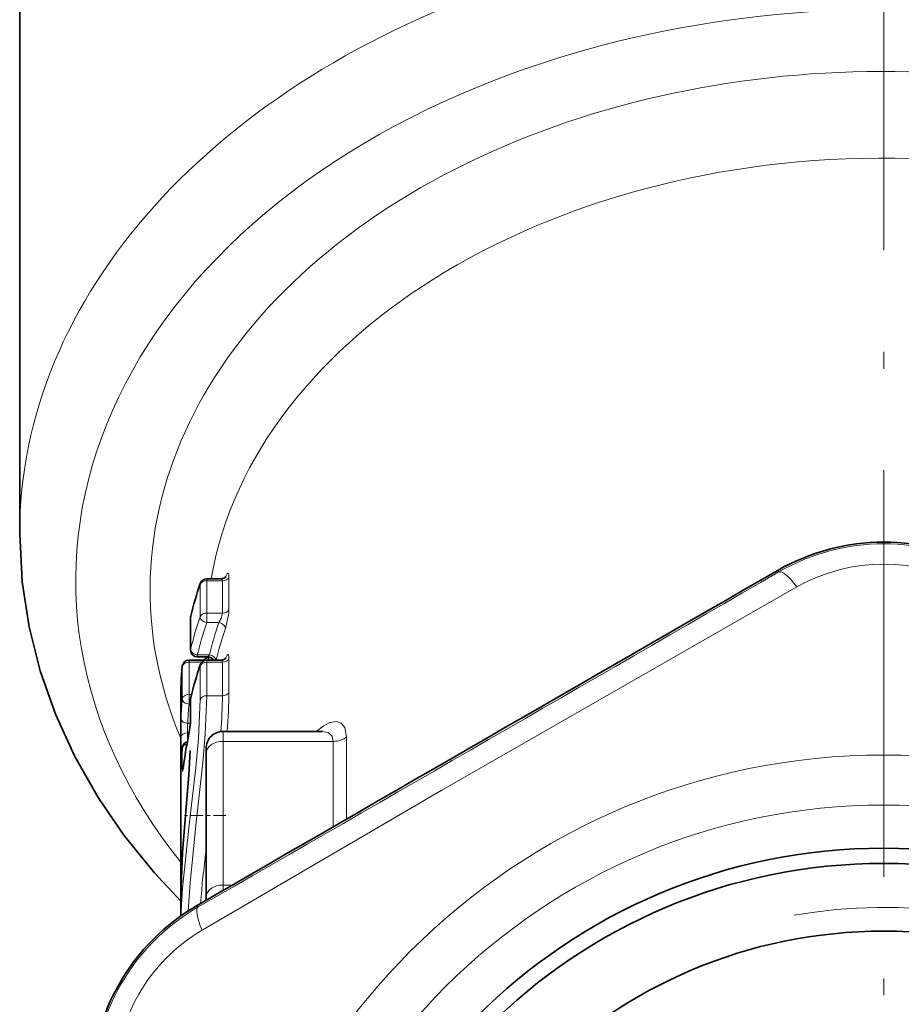
# Model space of a CAD drawing. Extents: x 0 to 420, y 0 to 297.
# Drawn here: x 60 to 86, y 108 to 137 of the extents above; entities that cross this region are included whole.
import ezdxf

# ---------------------------------------------------------------- set-up
doc = ezdxf.new("R2010")
doc.units = 0
doc.linetypes.add('DASHDOT', pattern=[18.5, 12, -3, 0.5, -3])

msp = doc.modelspace()

# ---------------------------------------------------------------- linework, layer by layer
at = {"color": 7, "linetype": 'DASHDOT', "lineweight": 13}
msp.add_line((85.188362, 234.882904), (85.188362, 66.111961), dxfattribs=at)
at = {"color": 7, "lineweight": 35}
for p, q in [((59.688362, 143.696548), (59.688362, 122.01638)), ((65.638306, 120.681046), (65.20681, 120.681046)), ((64.730026, 119.526451), (64.730026, 118.571861)), ((65.238358, 118.371857), (64.930031, 118.371857)), ((65.188362, 118.371864), (65.188362, 118.325256)), ((65.058601, 118.276886), (64.686104, 118.276886)), ((65.638306, 118.276886), (65.20681, 118.276886)), ((64.438362, 117.086937), (64.438362, 111.253578)), ((64.730026, 116.556602), (64.730026, 117.122292)), ((65.688362, 116.172478), (68.611549, 116.172478)), ((68.611549, 116.172478), (68.620041, 116.172928)), ((65.188362, 115.526031), (65.188362, 115.672478)), ((65.188362, 115.526031), (65.188362, 111.283394)), ((64.442558, 115.014557), (64.447296, 115.115311)), ((64.506966, 115.053055), (64.518875, 115.131721)), ((64.438362, 111.252747), (64.438362, 110.722031)), ((65.188362, 111.18734), (65.188362, 111.283394))]:
    msp.add_line(p, q, dxfattribs=at)
at = {"color": 7, "lineweight": 13}
for p, q in [((65.20681, 120.681046), (65.20681, 120.622467)), ((65.862396, 120.727486), (65.862396, 119.772888)), ((82.086075, 120.880234), (82.058929, 120.927246)), ((65.012344, 120.514084), (65.012344, 119.559486)), ((65.20681, 120.622467), (65.20681, 119.667877)), ((65.669144, 120.622467), (65.20681, 120.622467)), ((65.669144, 120.622467), (65.669144, 119.667877)), ((64.732864, 119.550194), (64.732864, 118.595604)), ((65.669144, 119.667877), (65.20681, 119.667877)), ((65.20681, 119.667877), (65.20681, 119.385033)), ((65.566948, 119.385033), (65.20681, 119.385033)), ((65.285156, 118.430435), (64.930031, 118.430435)), ((64.930031, 118.430435), (64.930031, 118.371857)), ((65.267929, 118.347122), (65.267807, 118.369598)), ((65.267929, 118.347122), (65.267929, 118.276886)), ((65.862396, 118.323318), (65.862396, 117.333374)), ((64.486572, 117.131927), (64.486572, 118.086517)), ((64.686104, 118.276886), (64.686104, 118.218307)), ((64.686104, 117.26371), (64.686104, 118.218307)), ((65.068718, 118.218307), (64.686104, 118.218307)), ((65.012344, 117.119965), (65.012344, 118.109917)), ((65.20681, 118.276886), (65.20681, 118.218307)), ((65.20681, 117.228355), (65.20681, 118.218307)), ((65.669144, 118.218307), (65.20681, 118.218307)), ((65.669144, 118.218307), (65.669144, 117.228355)), ((64.758835, 117.26371), (64.686104, 117.26371)), ((64.686104, 117.26371), (64.686104, 116.980865)), ((65.669144, 117.228355), (65.20681, 117.228355)), ((64.730026, 116.980865), (64.686104, 116.980865)), ((64.732864, 116.580345), (64.732864, 117.146034)), ((64.723434, 116.415184), (64.647125, 116.415184)), ((64.439346, 115.108414), (64.439346, 115.992294)), ((64.639336, 115.881218), (64.639336, 116.132339)), ((64.688828, 116.132339), (64.639336, 116.132339)), ((64.670319, 116.032425), (64.668175, 116.011909)), ((65.688362, 115.879585), (65.688362, 116.172478)), ((69.336578, 116.017563), (69.336578, 113.586403)), ((65.688362, 115.879585), (68.940285, 115.879585)), ((65.688362, 115.879585), (65.688362, 111.636948)), ((68.940285, 115.879585), (68.940285, 113.357323)), ((64.486572, 115.116669), (64.486572, 115.682358)), ((65.688362, 111.636948), (65.965431, 111.636948)), ((65.688362, 111.476601), (65.688362, 111.636948)), ((64.956207, 110.990295), (64.929062, 111.037315))]:
    msp.add_line(p, q, dxfattribs=at)
at = {"color": 7, "linetype": 'DASHDOT', "lineweight": 13, "ltscale": 0.030359}
msp.add_line((65.77063, 113.692825), (64.556282, 113.692825), dxfattribs=at)
at = {"color": 7, "lineweight": 35}
for points in [[(59.688362, 122.01638), (59.762619, 120.588104), (59.965355, 119.264023), (60.29472, 117.958321), (60.747574, 116.678551), (61.319618, 115.432335), (62.00626, 114.225571), (62.764164, 113.115196), (63.654884, 112.006607), (64.438362, 111.157639)], [(64.438538, 111.314438), (64.496582, 112.611977), (64.678467, 114.89183), (64.718819, 115.612656)]]:
    msp.add_lwpolyline(points, dxfattribs=at)
at = {"color": 7, "lineweight": 13}
for points in [[(65.669144, 120.622467), (65.662781, 120.662186), (65.654976, 120.674202), (65.638306, 120.681046)], [(65.862396, 120.727486), (65.85701, 120.80249), (65.849945, 120.827881), (65.840202, 120.842239), (65.834381, 120.845123), (65.824768, 120.84391), (65.819473, 120.840744), (65.808342, 120.829491), (65.761215, 120.730286)], [(82.624138, 120.437813), (72.14962, 114.44223), (65.070312, 110.303101)], [(65.761215, 119.210007), (65.856834, 119.667328), (65.862396, 119.772888)], [(65.566948, 119.385033), (65.631599, 119.508858), (65.669144, 119.667877)], [(65.238197, 118.371857), (65.242409, 118.372658), (65.251831, 118.37896), (65.262329, 118.391144), (65.285156, 118.430435)], [(65.862396, 118.323318), (65.85701, 118.398331), (65.849945, 118.423714), (65.840202, 118.43808), (65.834381, 118.440964), (65.824768, 118.439743), (65.819473, 118.436577), (65.808342, 118.425331), (65.761215, 118.326126)], [(65.068718, 118.218307), (65.066635, 118.25769), (65.064079, 118.269829), (65.061859, 118.274673), (65.060616, 118.276077), (65.058601, 118.276886)], [(65.669144, 118.218307), (65.662781, 118.258018), (65.654976, 118.270035), (65.638306, 118.276886)], [(65.20681, 117.228355), (65.161072, 116.088257), (65.089294, 115.247185), (64.897682, 113.491005), (64.714218, 111.704178), (64.657478, 110.870834)], [(65.012344, 117.119965), (64.961823, 115.966835), (64.883057, 115.11142), (64.677368, 113.328056), (64.494072, 111.544327), (64.446274, 110.727638)], [(68.437683, 116.17247), (68.640015, 116.333183), (68.843277, 116.43515), (69.035637, 116.46347), (69.178581, 116.415611), (69.282883, 116.292366), (69.336578, 116.017563)], [(68.611549, 116.172478), (68.786194, 116.139061), (68.905365, 116.031013), (68.940285, 115.879585)], [(64.518112, 115.119423), (64.50444, 115.02829), (64.498314, 115.004822), (64.496292, 115.00116), (64.495346, 115.000427), (64.494339, 115.000488), (64.493576, 115.00119), (64.492508, 115.003342), (64.490646, 115.011452), (64.486572, 115.116669)], [(64.447205, 115.11116), (64.441559, 114.996475), (64.44101, 114.992455), (64.440361, 114.994858), (64.439346, 115.108414)]]:
    msp.add_lwpolyline(points, dxfattribs=at)
for radius in [19.75, 18.272786]:
    msp.add_circle((85.188362, 95.727043), radius, dxfattribs=at)
at = {"color": 7, "lineweight": 35}
for radius in [17, 16.55, 14.55]:
    msp.add_circle((85.188362, 95.727043), radius, dxfattribs=at)
for centre, radius, start, end in [((85.188362, 115.494804), 6.269351, 60.055333, 119.944665), ((4914.388184, -8268.692383), 9681.793189, 119.941469, 120.058524), ((65.20681, 120.481049), 0.2, 90.000003, 161.231478), ((65.642227, 120.851997), 0.170687, 268.684879, 321.443893), ((75.531296, 116.969543), 11.10528, 161.216356, 166.440263), ((64.930031, 119.526451), 0.2, 166.463253, 180.000009), ((64.930031, 118.571861), 0.2, 180.000009, 269.999997), ((65.059036, 118.473976), 0.19706, 269.875422, 328.79487), ((65.238884, 118.178986), 0.19282, 30.52529, 90.203918), ((65.642227, 118.44783), 0.170687, 268.684879, 321.443893), ((74.934013, 117.086411), 10.495656, 174.479477, 179.99715), ((64.686104, 118.076881), 0.2, 90.000003, 174.480515), ((75.531296, 114.565376), 11.10528, 161.216356, 166.440263), ((65.20681, 118.076881), 0.2, 90.000003, 161.231478), ((64.930031, 117.122292), 0.2, 166.463253, 180.000009), ((61.618118, 116.649094), 3.113858, 348.577718, 358.297618), ((75.129623, 113.810486), 10.692699, 168.006562, 172.902154), ((65.688362, 115.672478), 0.5, 90.000003, 180.000005), ((64.68618, 115.672661), 0.200079, 104.396832, 174.465844), ((74.950806, 114.681122), 10.51248, 174.482168, 177.632921), ((68.068977, 105.610924), 6.269351, 120.055328, 179.944667)]:
    msp.add_arc(centre, radius, start, end, dxfattribs=at)
at = {"color": 7, "lineweight": 13}
for centre, radius, start, end in [((85.188362, 115.51709), 6.195766, 59.952948, 120.04705), ((85.188362, 115.904823), 5.208138, 60.504022, 119.495949), ((-4504.202637, 8044.785645), 9155.453246, 299.93811, 300.061894), ((52.412521, 117.308868), 13.257153, 355.062852, 359.652023), ((51.172871, 117.425049), 14.690141, 355.108802, 359.642429), ((61.382805, 116.678146), 3.352249, 348.536417, 358.327754), ((80.762772, 116.068047), 16.323329, 178.270342, 180.265894), ((68.711548, 116.17041), 4.072119, 176.553655, 180.535659), ((94.400368, 108.814438), 29.46321, 172.506222, 175.563906), ((68.049683, 105.62207), 6.195766, 119.952943, 180.047055), ((85.188362, 95.727043), 15.25, 169.999993, 100.000014), ((67.713898, 105.815933), 5.208138, 120.504017, 179.495951)]:
    msp.add_arc(centre, radius, start, end, dxfattribs=at)
for centre, major_axis, ratio, start_param, end_param in [((85.188362, 120.623276), (23.847298, 0), 0.707107, 5.772104271, 8.353981634), ((85.188362, 122.015999), (25.5, 0), 0.707107, 2.011313754, 3.141571686), ((85.188362, 120.349648), (-21.652702, 0), 0.707107, 2.860052999, 6.572954385), ((85.188362, 120.623276), (-23.847298, 0), 0.707107, 5.21238898, 6.798536701), ((85.188362, 118.956917), (-20, 0), 0.707107, 3.18197697, 6.160966883), ((82.686073, 119.841011), (0.601067, -1.03862), 0.229753, 2.044621827, 3.137109624), ((65.669144, 120.763893), (0.199997, 0), 0.707107, 4.712388991, 6.022828173), ((85.188362, 117.086937), (-20.75, 0), 0.707107, 6.047430847, 6.114503297), ((65.20681, 120.481049), (-0.189369, 0.064331), 0.687547, 6.283067808, 6.512647974), ((65.20681, 120.481049), (0.199997, 0), 0.707107, 1.570796327, 2.905838194), ((65.669144, 119.809296), (0.199997, 0), 0.707107, 4.71238898, 6.022828094), ((64.930031, 119.526451), (-0.199997, 0), 0.707107, 6.114503297, 6.283185307), ((64.930031, 119.526451), (-0.194443, 0.046829), 0.697071, 0.000113718, 0.166332109), ((85.188362, 116.132339), (-20.75, 0), 0.707107, 6.047430847, 6.114503297), ((65.20681, 119.526451), (0.189369, -0.064331), 0.687547, 3.371055321, 4.941851647), ((65.20681, 119.526451), (0.199997, 0), 0.707107, 1.570796327, 2.905838194), ((85.188362, 115.990921), (-20.549995, 0), 0.707107, 6.047430847, 6.114503297), ((85.188362, 115.990921), (-20.200005, 0), 0.707107, 6.043266497, 6.111551803), ((85.188362, 115.849495), (-20, 0), 0.707107, 6.043266497, 6.1106941), ((65.566948, 119.243607), (0.189011, -0.065384), 0.686853, 0.233296944, 1.804093273), ((64.930031, 118.571861), (-0.199997, 0), 0.707107, 6.114503297, 6.283185307), ((64.930031, 118.571861), (0.194443, -0.046829), 0.697071, 3.307924762, 4.878721089), ((65.068718, 118.359726), (0.199997, 0), 0.707107, 5.663214509, 6.193958115), ((65.036934, 118.359726), (-0.199043, 0.019562), 0.705406, 3.141507581, 3.210788932), ((65.285156, 118.289017), (0.194252, -0.047623), 0.696717, 0.252505239, 1.739956214), ((65.669144, 118.359726), (0.199997, 0), 0.707107, 4.712388991, 6.022828173), ((85.188362, 117.086937), (-20.75, 0), 0.707107, 6.215005978, 6.283185307), ((64.686104, 118.076881), (0.199074, -0.019226), 0.705464, 3.141504828, 3.20961407), ((64.686104, 118.076881), (-0.199997, 0), 0.707107, 4.71238898, 6.215005978), ((85.188362, 114.68277), (-20.75, 0), 0.707107, 6.047430847, 6.114503297), ((65.20681, 118.076881), (0.189369, -0.064331), 0.687547, 3.141475154, 3.371055321), ((65.20681, 118.076881), (-0.199997, 0), 0.707107, 4.71238898, 6.047430847), ((65.219948, 118.289017), (-0.199997, 0), 0.707107, 3.055939759, 3.141593712), ((64.686104, 117.122292), (-0.199997, 0), 0.707107, 4.71238898, 6.215005978), ((64.930031, 117.122292), (0.194443, -0.046829), 0.697071, 3.141706371, 3.307924762), ((65.20681, 117.086937), (-0.199997, 0), 0.707107, 4.71238899, 6.047430795), ((65.669144, 117.369781), (0.199997, 0), 0.707107, 4.71238898, 6.022828094), ((85.188362, 116.132339), (-20.75, 0), 0.707107, 6.215005978, 6.253984077), ((64.686104, 117.122292), (-0.199074, 0.019226), 0.705464, 0.068021416, 1.638817743), ((85.188362, 115.990921), (-20.549995, 0), 0.707107, 6.215005978, 6.253984077), ((64.930031, 117.122292), (0.199997, 0), 0.707107, 2.972910644, 3.141592654), ((64.930031, 116.556602), (0.199997, 0), 0.707107, 2.972910644, 3.141592654), ((64.647125, 116.556602), (0.199829, -0.008255), 0.706805, 3.170781437, 4.741577764), ((64.639336, 115.990921), (-0.199997, 0), 0.707107, 4.71238898, 6.273452793), ((85.188362, 113.834244), (-20.75, 0), 0.707107, 6.134216447, 6.195481675), ((68.940285, 116.233139), (-0.5, 0), 0.707107, 1.570796327, 2.485839828), ((64.686104, 115.672722), (-0.199997, 0), 0.707107, 5.023890095, 6.215005978), ((65.688362, 115.526031), (0.5, 0), 0.707107, 1.570796327, 3.141592654), ((85.188362, 114.68277), (-20.75, 0), 0.707107, 6.215005978, 6.253984077), ((64.686104, 115.672722), (0.199074, -0.019226), 0.705464, 3.141504828, 3.20961407), ((64.639336, 115.10704), (-0.199997, 0), 0.707107, 5.975772057, 6.273452793), ((64.686104, 115.10704), (-0.199997, 0), 0.707107, 5.641633533, 6.215005978), ((64.717346, 115.10704), (0.198471, -0.024673), 0.704389, 3.141558332, 3.228960913), ((65.688362, 111.283394), (0.5, 0), 0.707107, 1.570796327, 3.141592654), ((65.556198, 109.95108), (0.59893, -1.039841), 0.229754, 3.146075944, 4.238564225)]:
    msp.add_ellipse(centre, major_axis=major_axis, ratio=ratio, start_param=start_param, end_param=end_param, dxfattribs=at)

doc.saveas('drawing.dxf')
